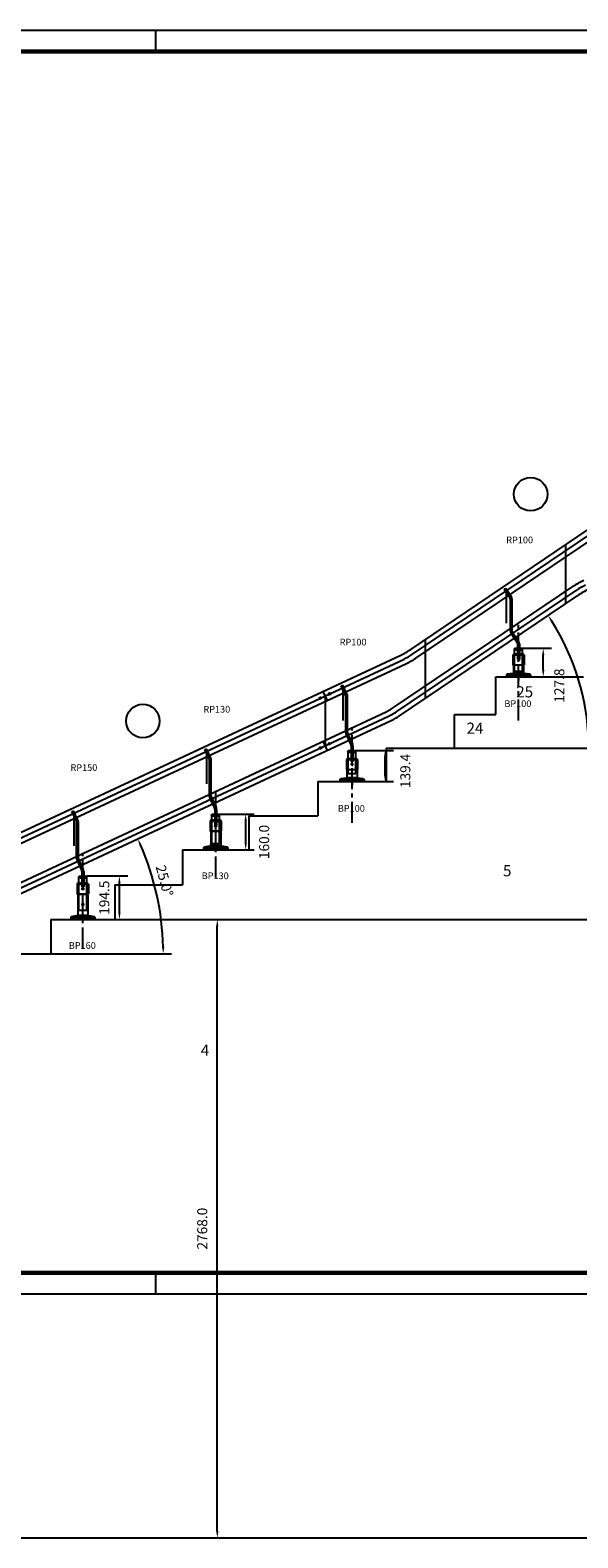
# Model space of a CAD drawing. Extents: x 23542 to 61335, y 17809 to 38748.
# Drawn here: x 33255 to 35707, y 19426 to 26174 of the extents above; entities that cross this region are included whole.
import ezdxf

# ---------------------------------------------------------------- set-up
doc = ezdxf.new("R2010")
doc.units = 0
doc.header["$LTSCALE"] = 75
doc.header["$MEASUREMENT"] = 0
doc.header["$PDMODE"] = 35
doc.header["$PDSIZE"] = 5
doc.linetypes.add('CENTER', pattern=[2, 1.25, -0.25, 0.25, -0.25])
doc.layers.get('0').update_dxf_attribs({"linetype": 'CONTINUOUS'})
doc.layers.get('Defpoints').update_dxf_attribs({"linetype": 'CONTINUOUS'})
doc.layers.add('BUITEN', color=7, linetype='CONTINUOUS')
doc.layers.add('MAL', color=7, linetype='CONTINUOUS')
doc.styles.get("Standard").update_dxf_attribs({"font": 'simplex'})
doc.dimstyles.get("Standard").update_dxf_attribs({"dimtxt": 0.18, "dimasz": 0.18, "dimexe": 0.18, "dimexo": 0.0625, "dimgap": 0.09, "dimtad": 0, "dimtih": 1, "dimtoh": 1, "dimdec": 1, "dimzin": 0, "dimdsep": 46, "dimtxsty": 'Standard', "dimcen": 0.09, "dimadec": 0, "dimazin": 0, "dimtfac": 1, "dimtdec": 1, "dimtofl": 0, "dimtmove": 2, "dimatfit": 3, "dimfxl": 0, "dimtolj": 1, "dimtzin": 1, "dimarcsym": 0})

# ---------------------------------------------------------------- blocks, each defined once
blk = doc.blocks.new('ST8025NR')
for p, q in [((-118.4, -69), (-111.2, -65.6)), ((-91.6, -107.7), (-111.2, -65.6)), ((-98.8, -111.1), (-118.4, -69)), ((-97.7, -279.5), (-97.7, -116.2)), ((-89.7, -279.5), (-89.7, -116.2)), ((-95.8, -287.9), (-75.1, -332.3)), ((-88.6, -284.5), (-67.9, -328.9)), ((-74, -337.4), (-74, -357.9)), ((-66, -337.4), (-66, -357.9)), ((-74, -357.9), (-66, -357.9))]:
    blk.add_line(p, q)
at = {"color": 3}
for p, q in [((-87.5, -357.9), (-87.5, -361.9)), ((-87.5, -357.9), (-52.5, -357.9)), ((-52.5, -361.9), (-87.5, -361.9)), ((-74, -357.9), (-66, -357.9)), ((-74, -357.9), (-66, -357.9)), ((-74, -357.9), (-66, -357.9)), ((-66, -357.9), (-74, -357.9)), ((-74, -357.9), (-66, -357.9)), ((-52.5, -357.9), (-52.5, -361.9))]:
    blk.add_line(p, q, dxfattribs=at)
for centre in [(-110.6, -76.4), (-87.5, -361.9)]:
    blk.add_circle(centre, 1)
for centre, radius, start, end in [((-109.7, -116.2), 12, 0, 25), ((-109.7, -116.2), 20, 0, 25), ((-77.7, -279.5), 20, 180, 205), ((-77.7, -279.5), 12, 180, 205), ((-86, -337.4), 12, 0, 25), ((-86, -337.4), 20, 0, 25)]:
    blk.add_arc(centre, radius, start, end)
at = {"layer": 'BUITEN', "color": 3}
for p, q in [((-82.5, -361.9), (-82.5, -366.9)), ((-57.5, -366.9), (-82.5, -366.9)), ((-57.5, -361.9), (-57.5, -366.9))]:
    blk.add_line(p, q, dxfattribs=at)
at = {"layer": 'BUITEN'}
for p, q in [((-74, -357.9), (-74, -406.9)), ((-66, -357.9), (-66, -406.9)), ((-74, -406.9), (-66, -406.9))]:
    blk.add_line(p, q, dxfattribs=at)
at = {"layer": 'MAL', "color": 3}
blk.add_line((-110.6, -76.4), (-110.6, -223.1), dxfattribs=at)
blk = doc.blocks.new('ST8034nrA')
at = {"color": 3}
for p, q in [((-133.8, -105.3), (-127.2, -100.9)), ((-108.6, -142.7), (-133.8, -105.3)), ((-102, -138.3), (-127.2, -100.9)), ((-106.5, -290.7), (-106.5, -149.4)), ((-98.5, -290.7), (-98.5, -149.4)), ((-103.1, -301.9), (-76.1, -342)), ((-96.5, -297.4), (-69.4, -337.6)), ((-87.5, -368), (-87.5, -372)), ((-87.5, -368), (-52.5, -368)), ((-52.5, -372), (-87.5, -372)), ((-74, -348.7), (-74, -368)), ((-74, -368), (-66, -368)), ((-74, -368), (-66, -368)), ((-74, -368), (-66, -368)), ((-66, -368), (-74, -368)), ((-74, -368), (-66, -368)), ((-66, -348.7), (-66, -368)), ((-52.5, -368), (-52.5, -372))]:
    blk.add_line(p, q, dxfattribs=at)
for centre in [(-124.9, -111.4), (-87.5, -372)]:
    blk.add_circle(centre, 1, dxfattribs=at)
for centre, radius, start, end in [((-118.5, -149.4), 12, 0, 34), ((-118.5, -149.4), 20, 0, 34), ((-86.5, -290.7), 20, 180, 214), ((-86.5, -290.7), 12, 180, 214), ((-86, -348.7), 12, 0, 34), ((-86, -348.7), 20, 0, 34)]:
    blk.add_arc(centre, radius, start, end, dxfattribs=at)
at = {"layer": 'BUITEN', "color": 3}
for p, q in [((-82.5, -372), (-82.5, -377)), ((-57.5, -377), (-82.5, -377)), ((-74, -368), (-74, -417)), ((-66, -368), (-66, -417)), ((-57.5, -372), (-57.5, -377)), ((-74, -417), (-66, -417))]:
    blk.add_line(p, q, dxfattribs=at)
at = {"layer": 'MAL', "color": 3}
blk.add_line((-124.9, -111.4), (-124.9, -256.3), dxfattribs=at)
blk = doc.blocks.new('rp100')
at = {"color": 6, "linetype": 'CENTER'}
blk.add_line((17.5, -319.6), (17.5, 108.3), dxfattribs=at)
for p, q in [((0, -100), (0, 0)), ((0, 0), (35, 0)), ((35, -100), (35, 0)), ((35, -100), (0, -100))]:
    blk.add_line(p, q)
blk.add_circle((17.5, -25), 3.4)
at = {"color": 6, "linetype": 'Continuous'}
blk.add_arc((17.5, -25), 4, 270, 180, dxfattribs=at)
at = {"color": 6}
blk.add_text('RP100', height=30, dxfattribs=at).set_placement((-37.6, 474))
blk = doc.blocks.new('bp100')
for p, q in [((-21.5, 102), (-25, 98.5)), ((-25, 98.5), (25, 98.5)), ((-25, 98.5), (-25, 54)), ((21.5, 102), (-21.5, 102)), ((25, 98.5), (21.5, 102)), ((25, 98.5), (25, 54)), ((-54, 9.2), (-50.5, 13.2)), ((-54, 9.2), (54, 9.2)), ((-54, 9.2), (-54, 0)), ((54, 0), (-54, 0)), ((-50.5, 13.2), (-26, 17.1)), ((-50.5, 13.2), (50.5, 13.2)), ((26, 17.1), (-26, 17.1)), ((-25, 54), (25, 54)), ((-25, 54), (-23, 52)), ((23, 52), (-23, 52)), ((-22.5, 52), (-22.5, 17.1)), ((0, 0), (0, -5.8)), ((0, 0), (0, -15.7)), ((22.5, 52), (22.5, 17.1)), ((23, 52), (25, 54)), ((26, 17.1), (50.5, 13.2)), ((27.5, 0), (29.5, 0)), ((50.5, 13.2), (54, 9.2)), ((54, 9.2), (54, 0))]:
    blk.add_line(p, q)
blk.add_circle((0, 77), 3.4)
at = {"color": 6}
blk.add_arc((0, 77), 4, 270, 180, dxfattribs=at)
blk.add_text('BP100', height=30, dxfattribs=at).set_placement((-63.5, -135.1))
blk = doc.blocks.new('rp130')
at = {"color": 6, "linetype": 'CENTER'}
blk.add_line((17.5, -279.6), (17.5, 108.3), dxfattribs=at)
for p, q in [((0, -130), (0, 0)), ((0, 0), (35, 0)), ((35, -130), (35, 0)), ((35, -130), (0, -130))]:
    blk.add_line(p, q)
at = {"color": 6}
blk.add_text('RP130', height=30, dxfattribs=at).set_placement((-37.6, 458))
blk = doc.blocks.new('bp130')
for p, q in [((-21.5, 132), (-25, 128.5)), ((-25, 128.5), (25, 128.5)), ((-25, 128.5), (-25, 84)), ((-25, 84), (25, 84)), ((-25, 84), (-23, 82)), ((23, 82), (-23, 82)), ((-22.5, 82), (-22.5, 17.1)), ((21.5, 132), (-21.5, 132)), ((25, 128.5), (21.5, 132)), ((22.5, 82), (22.5, 17.1)), ((23, 82), (25, 84)), ((25, 128.5), (25, 84)), ((-54, 9.2), (-50.5, 13.2)), ((-54, 9.2), (54, 9.2)), ((-54, 9.2), (-54, 0)), ((54, 0), (-54, 0)), ((-50.5, 13.2), (-26, 17.1)), ((-50.5, 13.2), (50.5, 13.2)), ((26, 17.1), (-26, 17.1)), ((0, 0), (0, -5.8)), ((26, 17.1), (50.5, 13.2)), ((27.5, 0), (29.5, 0)), ((50.5, 13.2), (54, 9.2)), ((54, 9.2), (54, 0))]:
    blk.add_line(p, q)
blk.add_circle((0, 107), 3.4)
at = {"color": 6}
blk.add_arc((0, 107), 4, 269.99954, 180, dxfattribs=at)
blk.add_text('BP130', height=30, dxfattribs=at).set_placement((-62.7, -131.6))
blk = doc.blocks.new('P150')
at = {"color": 6, "linetype": 'CENTER'}
blk.add_line((17.5, -319.6), (17.5, 108.3), dxfattribs=at)
for p, q in [((0, -150), (0, 0)), ((0, 0), (35, 0)), ((35, -150), (35, 0)), ((35, -150), (0, -150))]:
    blk.add_line(p, q)
blk.add_circle((17.5, -25), 3.4)
at = {"color": 6, "linetype": 'Continuous'}
blk.add_arc((17.5, -25), 4, 270, 180, dxfattribs=at)
at = {"color": 6}
blk.add_text('RP150', height=30, dxfattribs=at).set_placement((-37.6, 474))
blk = doc.blocks.new('BP160')
for p, q in [((-21.5, 162), (-25, 158.5)), ((-25, 158.5), (25, 158.5)), ((-25, 158.5), (-25, 114)), ((21.5, 162), (-21.5, 162)), ((25, 158.5), (21.5, 162)), ((25, 158.5), (25, 114)), ((-25, 114), (25, 114)), ((-25, 114), (-23, 112)), ((23, 112), (-23, 112)), ((-22.5, 112), (-22.5, 17.1)), ((22.5, 112), (22.5, 17.1)), ((23, 112), (25, 114)), ((-54, 9.2), (-50.5, 13.2)), ((-54, 9.2), (54, 9.2)), ((-54, 9.2), (-54, 0)), ((54, 0), (-54, 0)), ((-50.5, 13.2), (-26, 17.1)), ((-50.5, 13.2), (50.5, 13.2)), ((26, 17.1), (-26, 17.1)), ((0, 0), (0, -5.8)), ((26, 17.1), (50.5, 13.2)), ((27.5, 0), (29.5, 0)), ((50.5, 13.2), (54, 9.2)), ((54, 9.2), (54, 0))]:
    blk.add_line(p, q)
for centre in [(0, 137), (0, 67)]:
    blk.add_circle(centre, 3.4)
at = {"color": 6}
for centre in [(0, 137), (0, 67)]:
    blk.add_arc(centre, 4, 269.99954, 180, dxfattribs=at)
blk.add_text('BP160', height=30, dxfattribs=at).set_placement((-62.7, -131.6))
at = {"flags": 3}
blk.add_attdef('BP190', (-4346.4, -1378.9), '', height=50, dxfattribs=at)
blk = doc.blocks.new('ksra')
blk.add_line((0, 22.5), (0, -22.5))
for centre in [(-22.5, 0), (22.5, 0)]:
    blk.add_circle(centre, 4)
blk = doc.blocks.new('*D61')
at = {"color": 6, "lineweight": -2, "transparency": 16777216}
blk.add_line((33347.2, 22039.8), (33888.2, 22039.8), dxfattribs=at)
blk.add_arc((32631.3, 22039.8), 1219.5, 1.40957, 23.59043, dxfattribs=at)
at = {"color": 6, "transparency": 16777216}
for points in [[(33744.3, 22525.8), (33753.4, 22529.9), (33736.5, 22555.2)], [(33855.4, 22069.9), (33845.4, 22069.7), (33850.7, 22039.8)]]:
    blk.add_solid(points, dxfattribs=at)
at = {"layer": 'Defpoints', "color": 0, "transparency": 16777216}
for p in [(34890.8, 23093.5), (33837.8, 22216.5), (32782.9, 22110.5), (33051.2, 22039.8), (33347.2, 22039.8)]:
    blk.add_point(p, dxfattribs=at)
at = {"color": 6, "transparency": 16777216, "insert": (33856.5, 22367.1), "char_height": 45, "attachment_point": 5, "rotation": 284.95527}
blk.add_mtext('\\A1;25.0°', dxfattribs=at)
blk = doc.blocks.new('*D62')
at = {"color": 6, "lineweight": -2, "transparency": 16777216}
blk.add_line((35154, 22960.8), (35792.5, 22960.8), dxfattribs=at)
blk.add_arc((34694.4, 22960.8), 1060.6, 1.62076, 32.4132, dxfattribs=at)
at = {"color": 6, "transparency": 16777216}
for points in [[(35585.6, 23526.6), (35593.9, 23532), (35573.3, 23554.4)], [(35759.6, 22990.9), (35749.6, 22990.7), (35755, 22960.8)]]:
    blk.add_solid(points, dxfattribs=at)
at = {"layer": 'Defpoints', "color": 0, "transparency": 16777216}
for p in [(35730, 23660.2), (35672.9, 23369.9), (34890.8, 23093.5), (34848.2, 22960.8), (35154, 22960.8)]:
    blk.add_point(p, dxfattribs=at)
at = {"color": 6, "transparency": 16777216, "insert": (35801.1, 23123.1), "char_height": 45, "attachment_point": 5, "rotation": 278.34512}
blk.add_mtext('\\A1;34.0°', dxfattribs=at)
blk = doc.blocks.new('*D74')
at = {"color": 6, "lineweight": -2, "transparency": 16777216}
for p, q in [((33508.2, 22388.3), (33692, 22388.3)), ((33654.5, 22223.8), (33654.5, 22358.3)), ((33544.7, 22193.8), (33692, 22193.8))]:
    blk.add_line(p, q, dxfattribs=at)
at = {"color": 6, "transparency": 16777216}
for points in [[(33649.5, 22358.3), (33659.5, 22358.3), (33654.5, 22388.3)], [(33649.5, 22223.8), (33659.5, 22223.8), (33654.5, 22193.8)]]:
    blk.add_solid(points, dxfattribs=at)
at = {"layer": 'Defpoints', "color": 0, "transparency": 16777216}
for p in [(33508.2, 22388.3), (33654.5, 22388.3), (33544.7, 22193.8)]:
    blk.add_point(p, dxfattribs=at)
at = {"color": 6, "transparency": 16777216, "insert": (33587, 22291.1), "char_height": 45, "attachment_point": 5, "rotation": 90}
blk.add_mtext('\\A1;194.5', dxfattribs=at)
blk = doc.blocks.new('*D75')
at = {"color": 6, "lineweight": -2, "transparency": 16777216}
for p, q in [((34103.2, 22665.8), (34257.3, 22665.8)), ((34219.8, 22535.8), (34219.8, 22635.8)), ((34139.7, 22505.8), (34257.3, 22505.8))]:
    blk.add_line(p, q, dxfattribs=at)
at = {"color": 6, "transparency": 16777216}
for points in [[(34214.8, 22635.8), (34224.8, 22635.8), (34219.8, 22665.8)], [(34214.8, 22535.8), (34224.8, 22535.8), (34219.8, 22505.8)]]:
    blk.add_solid(points, dxfattribs=at)
at = {"layer": 'Defpoints', "color": 0, "transparency": 16777216}
for p in [(34103.2, 22665.8), (34219.8, 22665.8), (34139.7, 22505.8)]:
    blk.add_point(p, dxfattribs=at)
at = {"color": 6, "transparency": 16777216, "insert": (34302.4, 22540.5), "char_height": 45, "attachment_point": 5, "rotation": 90}
blk.add_mtext('\\A1;160.0', dxfattribs=at)
blk = doc.blocks.new('*D76')
at = {"color": 6, "lineweight": -2, "transparency": 16777216}
for p, q in [((34713.2, 22950.2), (34881.3, 22950.2)), ((34843.8, 22840.8), (34843.8, 22920.2)), ((34749.7, 22810.8), (34881.3, 22810.8))]:
    blk.add_line(p, q, dxfattribs=at)
at = {"color": 6, "transparency": 16777216}
for points in [[(34838.8, 22920.2), (34848.8, 22920.2), (34843.8, 22950.2)], [(34838.8, 22840.8), (34848.8, 22840.8), (34843.8, 22810.8)]]:
    blk.add_solid(points, dxfattribs=at)
at = {"layer": 'Defpoints', "color": 0, "transparency": 16777216}
for p in [(34713.2, 22950.2), (34843.8, 22950.2), (34749.7, 22810.8)]:
    blk.add_point(p, dxfattribs=at)
at = {"color": 6, "transparency": 16777216, "insert": (34934.4, 22858.5), "char_height": 45, "attachment_point": 5, "rotation": 90}
blk.add_mtext('\\A1;139.4', dxfattribs=at)
blk = doc.blocks.new('*D77')
at = {"color": 6, "lineweight": -2, "transparency": 16777216}
for p, q in [((35458.6, 23407.6), (35589.1, 23407.6)), ((35551.6, 23309.8), (35551.6, 23377.6)), ((35495.1, 23279.8), (35589.1, 23279.8))]:
    blk.add_line(p, q, dxfattribs=at)
at = {"color": 6, "transparency": 16777216}
for points in [[(35546.6, 23377.6), (35556.6, 23377.6), (35551.6, 23407.6)], [(35546.6, 23309.8), (35556.6, 23309.8), (35551.6, 23279.8)]]:
    blk.add_solid(points, dxfattribs=at)
at = {"layer": 'Defpoints', "color": 0, "transparency": 16777216}
for p in [(35458.6, 23407.6), (35551.6, 23407.6), (35495.1, 23279.8)]:
    blk.add_point(p, dxfattribs=at)
at = {"color": 6, "transparency": 16777216, "insert": (35623.6, 23240.4), "char_height": 45, "attachment_point": 5, "rotation": 90}
blk.add_mtext('\\A1;127.8', dxfattribs=at)
blk = doc.blocks.new('*D83')
at = {"color": 6, "lineweight": -2, "transparency": 16777216}
for p, q in [((38138.7, 24513.8), (38527.3, 24513.8)), ((38489.8, 19455.8), (38489.8, 24483.8)), ((28055.5, 19425.8), (38527.3, 19425.8))]:
    blk.add_line(p, q, dxfattribs=at)
at = {"color": 6, "transparency": 16777216}
for points in [[(38484.8, 24483.8), (38494.8, 24483.8), (38489.8, 24513.8)], [(38484.8, 19455.8), (38494.8, 19455.8), (38489.8, 19425.8)]]:
    blk.add_solid(points, dxfattribs=at)
at = {"layer": 'Defpoints', "color": 0, "transparency": 16777216}
for p in [(38138.7, 24513.8), (38489.8, 24513.8), (28055.5, 19425.8)]:
    blk.add_point(p, dxfattribs=at)
at = {"color": 6, "transparency": 16777216, "insert": (38554.7, 24377.6), "char_height": 45, "attachment_point": 5, "rotation": 90}
blk.add_mtext('\\A1;5088.0', dxfattribs=at)
blk = doc.blocks.new('*D85')
at = {"color": 6, "lineweight": -2, "transparency": 16777216}
for p, q in [((33634.2, 22193.8), (34130.3, 22193.8)), ((34092.8, 19455.8), (34092.8, 22163.8)), ((28055.5, 19425.8), (34130.3, 19425.8))]:
    blk.add_line(p, q, dxfattribs=at)
at = {"color": 6, "transparency": 16777216}
for points in [[(34087.8, 22163.8), (34097.8, 22163.8), (34092.8, 22193.8)], [(34087.8, 19455.8), (34097.8, 19455.8), (34092.8, 19425.8)]]:
    blk.add_solid(points, dxfattribs=at)
at = {"layer": 'Defpoints', "color": 0, "transparency": 16777216}
for p in [(33634.2, 22193.8), (34092.8, 22193.8), (28055.5, 19425.8)]:
    blk.add_point(p, dxfattribs=at)
at = {"color": 6, "transparency": 16777216, "insert": (34025.3, 20809.8), "char_height": 45, "attachment_point": 5, "rotation": 90}
blk.add_mtext('\\A1;2768.0', dxfattribs=at)
blk = doc.blocks.new('*D86')
at = {"color": 6, "lineweight": -2, "transparency": 16777216}
for p, q in [((38138.7, 24513.8), (38467.7, 24513.8)), ((38430.2, 22223.8), (38430.2, 24483.8)), ((33634.2, 22193.8), (38467.7, 22193.8))]:
    blk.add_line(p, q, dxfattribs=at)
at = {"color": 6, "transparency": 16777216}
for points in [[(38425.2, 24483.8), (38435.2, 24483.8), (38430.2, 24513.8)], [(38425.2, 22223.8), (38435.2, 22223.8), (38430.2, 22193.8)]]:
    blk.add_solid(points, dxfattribs=at)
at = {"layer": 'Defpoints', "color": 0, "transparency": 16777216}
for p in [(38138.7, 24513.8), (38430.2, 24513.8), (33634.2, 22193.8)]:
    blk.add_point(p, dxfattribs=at)
at = {"color": 6, "transparency": 16777216, "insert": (38349.6, 23902.6), "char_height": 45, "attachment_point": 5, "rotation": 90}
blk.add_mtext('\\A1;2320.0', dxfattribs=at)

msp = doc.modelspace()

# ---------------------------------------------------------------- linework, layer by layer
for p, q in [((34958.78, 23402.54), (35757.45, 23941.94)), ((34981.02, 23363.26), (35779.36, 23902.44)), ((34886.59, 23144.89), (35684.63, 23683.87)), ((34908.83, 23105.61), (35706.55, 23644.36)), ((32849.34, 22414.47), (34914.43, 23377.44)), ((32871.58, 22375.19), (34936.67, 23338.16)), ((35338.83, 23111.8), (35338.83, 23279.8)), ((35338.83, 23279.8), (35732.49, 23279.8)), ((34575.12, 23194.39), (34575.12, 22971.06)), ((32783.84, 22160.6), (34848.93, 23123.57)), ((32806.08, 22121.32), (34871.17, 23084.29)), ((35154, 22960.8), (35154, 23111.8)), ((35154, 23111.8), (35338.83, 23111.8)), ((34848.17, 22960.8), (34848.17, 22810.8)), ((34848.17, 22960.8), (35154, 22960.8)), ((34543.17, 22810.8), (34543.17, 22657.8)), ((34543.17, 22810.8), (34848.17, 22810.8)), ((34234.17, 22657.8), (34234.17, 22505.8)), ((34234.17, 22657.8), (34543.17, 22657.8)), ((33937.17, 22505.8), (33937.17, 22348.8)), ((33937.17, 22505.8), (34234.17, 22505.8)), ((33634.17, 22348.8), (33634.17, 22193.8)), ((33634.17, 22348.8), (33937.17, 22348.8)), ((33347.17, 22193.8), (33347.17, 22039.8)), ((33347.17, 22193.8), (33634.17, 22193.8)), ((33051.17, 22039.8), (33347.17, 22039.8))]:
    msp.add_line(p, q)
at = {"color": 6}
for p, q in [((35652.99, 23608.19), (35652.99, 23871.39)), ((34900.9, 23127.4), (35699.1, 23666.48)), ((35024.67, 23183.84), (35024.67, 23447.05)), ((32791.47, 22139.33), (34856.56, 23102.3))]:
    msp.add_line(p, q, dxfattribs=at)
for points in [[(31341.26, 23371.18), (31341.26, 26174.38), (39341.26, 26174.38), (39341.26, 20517.24), (33002.55, 20517.24)], [(33817.45, 26079.14), (33817.45, 26174.38)], [(33817.45, 20517.24), (33817.45, 20612.47)]]:
    msp.add_lwpolyline(points)
at = {"const_width": 19.05}
msp.add_lwpolyline([(31817.45, 23371.18), (31817.45, 26079.14), (39246.02, 26079.14), (39246.02, 20612.47), (33002.55, 20612.47)], dxfattribs=at)
at = {"color": 6}
msp.add_lwpolyline([(26352.85, 19754.2), (27573.46, 19754.2, 0.1183578), (27715.97, 19788.41), (28615.62, 20246.81, -0.0174551), (28637.23, 20256.88), (30398.1, 21004.33, 0.0174551), (30416.28, 21012.81), (31996.5, 21817.97, 0.0307011), (32025.85, 21835.27), (32819.61, 22371.35, -0.0394385), (32863.95, 22396.46), (34929.04, 23359.43, 0.0394385), (34966.71, 23380.75), (35764.9, 23919.82, -0.0438094), (35814.15, 23947.14), (38202.66, 25010.58)], format="xyb", dxfattribs=at)
at = {"color": 255}
for centre in [(35495.48, 24097.27), (33759.56, 23081.92)]:
    msp.add_circle(centre, 75, dxfattribs=at)
for centre, radius, start, end in [((35864.85, 23417.02), 322, 114, 124.033958), ((35886.77, 23377.52), 322, 114, 124.033958), ((34777.72, 23670.63), 323.5, 295, 304.033958), ((34799.96, 23631.35), 323.5, 295, 304.033958), ((34732.79, 23372.62), 274.8, 295, 304.033958), ((34755.03, 23333.34), 274.8, 295, 304.033958)]:
    msp.add_arc(centre, radius, start, end)
at = {"color": 6}
for centre, radius, start, end in [((35852.34, 23439.58), 273.8, 114, 124.033958), ((34719.84, 23395.49), 323.5, 295, 304.033958)]:
    msp.add_arc(centre, radius, start, end, dxfattribs=at)

# ---------------------------------------------------------------- block references
for name, p in [('rp100', (35423.59, 23403.56)), ('ST8034nrA', (35511.09, 23775.56)), ('rp100', (34678.17, 22946.21)), ('bp100', (35441.09, 23279.8)), ('ST8025NR', (34765.67, 23308.07)), ('rp130', (34068.17, 22661.77)), ('ST8025NR', (34155.67, 23023.62)), ('P150', (33473.17, 22384.31)), ('bp100', (34695.67, 22810.8)), ('ST8025NR', (33560.67, 22746.17)), ('bp130', (34085.67, 22505.8)), ('BP160', (33490.67, 22193.8))]:
    msp.add_blockref(name, p)
at = {"rotation": 24.9999999999988}
for p in [(34575.12, 23194.39), (34575.12, 22971.06)]:
    msp.add_blockref('ksra', p, dxfattribs=at)

# ---------------------------------------------------------------- texts
for s, p in [('25', (35430.65, 23187.65)), ('24', (35208.15, 23025.07))]:
    msp.add_text(s, height=50).set_placement(p)
at = {"color": 255, "char_height": 50, "attachment_point": 1}
for s, insert in [('\\pi60.285;5', (32357.14, 22436.86)), ('\\pi59.094;4', (31064.09, 21633.63))]:
    msp.add_mtext_dynamic_manual_height_columns(s, width=153.903, gutter_width=250, heights=[0], dxfattribs=dict(at, insert=insert))

# ---------------------------------------------------------------- dimensions: what is measured, and where the dimension line sits
for base, p1, p2, picture, middle in [((38489.8, 24513.8), (28055.45, 19425.8), (38138.72, 24513.8), '*D83', (38554.71, 24377.58)), ((38430.21, 24513.8), (33634.17, 22193.8), (38138.72, 24513.8), '*D86', (38349.63, 23902.59)), ((35551.59, 23407.56), (35495.09, 23279.8), (35458.59, 23407.56), '*D77', (35623.59, 23240.42)), ((34843.78, 22950.21), (34749.67, 22810.8), (34713.17, 22950.21), '*D76', (34934.36, 22858.54)), ((34219.81, 22665.77), (34139.67, 22505.8), (34103.17, 22665.77), '*D75', (34302.38, 22540.52))]:
    dim = msp.add_linear_dim(base=base, p1=p1, p2=p2, angle=90, dimstyle='Standard', override={"dimscale": 15, "dimtxt": 3, "dimasz": 2, "dimexe": 2.5, "dimexo": 0, "dimgap": 0.1, "dimtih": 0, "dimtoh": 0, "dimzin": 1, "dimcen": -3, "dimdle": 1.25, "dimclrd": 6, "dimclre": 6, "dimclrt": 6, "dimadec": 1, "dimtvp": 1.5})
    dim.commit()
    dim.dimension.update_dxf_attribs({"geometry": picture, "text_midpoint": middle, "dimtype": 160})
for base, line1, line2, picture, middle in [((35672.91, 23369.9), ((34848.17, 22960.8), (35154, 22960.8)), ((34890.84, 23093.46), (35729.97, 23660.19)), '*D62', (35801.07, 23123.13)), ((33837.85, 22216.54), ((33051.17, 22039.8), (33347.17, 22039.8)), ((32782.91, 22110.52), (34890.84, 23093.46)), '*D61', (33856.51, 22367.08))]:
    dim = msp.add_angular_dim_2l(base=base, line1=line1, line2=line2, dimstyle='Standard', override={"dimscale": 15, "dimtxt": 3, "dimasz": 2, "dimexe": 2.5, "dimexo": 0, "dimgap": 0.1, "dimtih": 0, "dimtoh": 0, "dimzin": 1, "dimcen": -3, "dimdle": 1.25, "dimclrd": 6, "dimclre": 6, "dimclrt": 6, "dimadec": 1, "dimtvp": 1.5})
    dim.commit()
    dim.dimension.update_dxf_attribs({"geometry": picture, "text_midpoint": middle, "dimtype": 162})
for base, p1, p2, picture, middle in [((33654.48, 22388.31), (33544.67, 22193.8), (33508.17, 22388.31), '*D74', (33586.98, 22291.06)), ((34092.79, 22193.8), (28055.45, 19425.8), (33634.17, 22193.8), '*D85', (34025.29, 20809.8))]:
    dim = msp.add_linear_dim(base=base, p1=p1, p2=p2, angle=90, dimstyle='Standard', override={"dimscale": 15, "dimtxt": 3, "dimasz": 2, "dimexe": 2.5, "dimexo": 0, "dimgap": 0.1, "dimtih": 0, "dimtoh": 0, "dimzin": 1, "dimcen": -3, "dimdle": 1.25, "dimclrd": 6, "dimclre": 6, "dimclrt": 6, "dimadec": 1, "dimtvp": 1.5})
    dim.commit()
    dim.dimension.update_dxf_attribs({"geometry": picture, "text_midpoint": middle})

doc.saveas('drawing.dxf')
